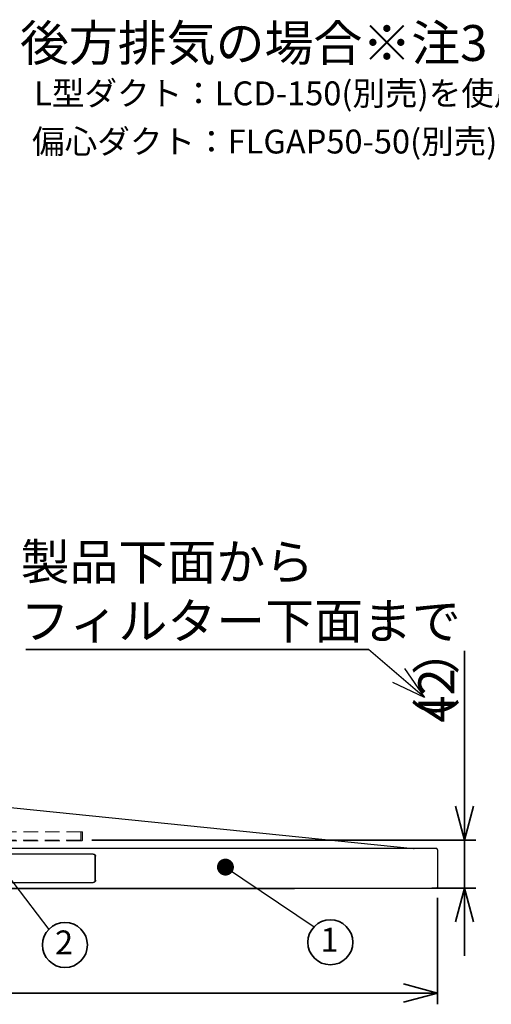
# Model space of a CAD drawing. Units: millimetres. Extents: x 97 to 4245, y 69 to 2909.
# Drawn here: x 1951 to 2369, y 932 to 1805 of the extents above; entities that cross this region are included whole.
import ezdxf

# ---------------------------------------------------------------- set-up
doc = ezdxf.new("R2010")
doc.units = ezdxf.units.MM
doc.header["$LTSCALE"] = 10
doc.linetypes.add('HIDDEN', pattern=[1.905, 1.27, -0.635])
doc.styles.add('SLDTEXTSTYLE0', font='TXT', dxfattribs={"width": 0.7, "bigfont": 'bigfont'})
doc.styles.get("Standard").update_dxf_attribs({"font": 'txt', "bigfont": 'bigfont'})
doc.dimstyles.new('SLDDIMSTYLE0', dxfattribs={"dimtxt": 0.18, "dimasz": 15, "dimexe": 0, "dimexo": 0.0625, "dimgap": 0, "dimtad": 0, "dimtih": 1, "dimtoh": 1, "dimdec": 0, "dimrnd": 1e-09, "dimzin": 0, "dimdsep": 46, "dimtxsty": 'Standard', "dimblk1": 'DOT', "dimblk2": 'DOT', "dimsah": 1, "dimcen": 0.09, "dimadec": 0, "dimazin": 0, "dimtfac": 15, "dimtdec": 0, "dimtofl": 0, "dimtmove": 0, "dimatfit": 3, "dimldrblk": 'DOT', "dimfxl": 1, "dimfrac": 2, "dimtolj": 1, "dimtzin": 0, "dimarcsym": 0})
doc.dimstyles.new('SLDDIMSTYLE12', dxfattribs={"dimtxt": 36.380208, "dimasz": 30, "dimexe": 0, "dimexo": 0.0625, "dimgap": 9.095052, "dimtad": 3, "dimdec": 0, "dimrnd": 1e-09, "dimzin": 12, "dimdsep": 46, "dimtxsty": 'SLDTEXTSTYLE0', "dimblk1": 'OPEN30', "dimblk2": 'OPEN30', "dimsah": 1, "dimcen": 0.09, "dimadec": 0, "dimazin": 3, "dimtfac": 1, "dimtdec": 0, "dimtmove": 0, "dimatfit": 0, "dimldrblk": 'OPEN30', "dimfxl": 1, "dimfrac": 2, "dimtolj": 1, "dimtzin": 12, "dimarcsym": 0})
doc.dimstyles.new('SLDDIMSTYLE13', dxfattribs={"dimtxt": 0.18, "dimasz": 30, "dimexe": 0, "dimexo": 0.0625, "dimgap": 0, "dimtad": 0, "dimtih": 1, "dimtoh": 1, "dimdec": 0, "dimrnd": 1e-09, "dimzin": 0, "dimdsep": 46, "dimtxsty": 'Standard', "dimblk1": 'OPEN30', "dimblk2": 'OPEN30', "dimsah": 1, "dimcen": 0.09, "dimadec": 0, "dimazin": 0, "dimtfac": 30, "dimtdec": 0, "dimtofl": 0, "dimtmove": 0, "dimatfit": 3, "dimldrblk": 'OPEN30', "dimfxl": 1, "dimfrac": 2, "dimtolj": 1, "dimtzin": 0, "dimarcsym": 0})
doc.dimstyles.new('SLDDIMSTYLE4', dxfattribs={"dimtxt": 36.380208, "dimasz": 30, "dimexe": 0, "dimexo": 0.0625, "dimgap": 9.095052, "dimtad": 3, "dimdec": 0, "dimrnd": 1e-09, "dimzin": 12, "dimdsep": 46, "dimtxsty": 'SLDTEXTSTYLE0', "dimblk1": 'OPEN30', "dimblk2": 'OPEN30', "dimsah": 1, "dimcen": 0.09, "dimadec": 0, "dimazin": 3, "dimtfac": 1, "dimtdec": 0, "dimtofl": 0, "dimtmove": 0, "dimatfit": 3, "dimldrblk": 'OPEN30', "dimfxl": 1, "dimfrac": 2, "dimtolj": 1, "dimtzin": 12, "dimarcsym": 0})

# ---------------------------------------------------------------- blocks, each defined once
blk = doc.blocks.new('_Open30')
at = {"color": 0, "linetype": 'ByBlock', "lineweight": -2}
for p, q in [((-1, 0.267949), (0, 0)), ((0, 0), (-1, -0.267949)), ((0, 0), (-1, 0))]:
    blk.add_line(p, q, dxfattribs=at)
blk = doc.blocks.new('_D_40')
at = {"color": 179, "linetype": 'Continuous', "lineweight": 35}
for p, q in [((1421.69, 1030.45), (1421.69, 932.46)), ((2320.89, 1026.65), (2320.89, 932.46)), ((1421.69, 942.46), (2320.89, 942.46))]:
    blk.add_line(p, q, dxfattribs=at)
at = {"color": 179, "linetype": 'Continuous', "lineweight": 35, "xscale": 30, "yscale": 30, "rotation": 180}
blk.add_blockref('_Open30', (1421.69, 942.46), dxfattribs=at)
at = {"color": 179, "linetype": 'Continuous', "lineweight": 35, "xscale": 30, "yscale": 30}
blk.add_blockref('_Open30', (2320.89, 942.46), dxfattribs=at)
at = {"color": 179, "linetype": 'Continuous', "lineweight": 35, "insert": (1839.54, 983.39), "char_height": 31.75, "attachment_point": 1, "style": 'SLDTEXTSTYLE0'}
blk.add_mtext('899', dxfattribs=at)
blk = doc.blocks.new('_D_44')
at = {"color": 179, "linetype": 'Continuous', "lineweight": 35}
for p, q in [((2344.88, 1077.92), (2344.88, 1245.43)), ((2014.89, 1077.93), (2354.88, 1077.92)), ((2344.88, 1077.92), (2344.88, 1035.45)), ((2315.89, 1035.45), (2354.88, 1035.45)), ((2344.88, 1035.45), (2344.88, 975.45))]:
    blk.add_line(p, q, dxfattribs=at)
at = {"color": 179, "linetype": 'Continuous', "lineweight": 35, "xscale": 30, "yscale": 30}
for p, rotation in [((2344.88, 1077.92), 269.9996140388), ((2344.88, 1035.45), 89.9996140388)]:
    blk.add_blockref('_Open30', p, dxfattribs=dict(at, rotation=rotation))
at = {"color": 179, "linetype": 'Continuous', "lineweight": 35, "char_height": 31.75, "attachment_point": 1, "rotation": 89.99961, "style": 'SLDTEXTSTYLE0'}
for s, insert in [('）', (2303.96, 1224.26)), ('42', (2303.96, 1181.93)), ('（', (2303.96, 1160.76))]:
    blk.add_mtext(s, dxfattribs=dict(at, insert=insert))
blk = doc.blocks.new('SW_NOTE_0_50')
at = {"color": 0, "linetype": 'Continuous', "lineweight": 35}
blk.add_line((-303.41, 0), (0, 0), dxfattribs=at)
at = {"color": 0, "linetype": 'Continuous', "lineweight": 35, "char_height": 31.75, "attachment_point": 1, "style": 'SLDTEXTSTYLE0'}
for s, insert in [('製品下面から', (-308.11, 93.54)), ('フィルター下面まで', (-308.11, 41.21))]:
    blk.add_mtext(s, dxfattribs=dict(at, insert=insert))
blk = doc.blocks.new('SW_NOTE_0_51')
at = {"color": 0, "linetype": 'Continuous', "lineweight": 35}
blk.add_circle((14.39, -13.79), 19.93, dxfattribs=at)
at = {"color": 0, "linetype": 'Continuous', "lineweight": 35, "insert": (13.62, -0.94), "char_height": 21.17, "attachment_point": 2, "style": 'SLDTEXTSTYLE0'}
blk.add_mtext('2', dxfattribs=at)
blk = doc.blocks.new('_Dot')
at = {"color": 0, "linetype": 'ByBlock', "lineweight": -2}
blk.add_line((-0.5, 0), (-1, 0), dxfattribs=at)
at = {"color": 0, "linetype": 'ByBlock', "const_width": 0.5}
blk.add_lwpolyline([(-0.25, 0, 1), (0.25, 0, 1)], format="xyb", close=True, dxfattribs=at)
blk = doc.blocks.new('SW_NOTE_0_52')
at = {"color": 0, "linetype": 'Continuous', "lineweight": 35}
blk.add_circle((14.39, -13.79), 19.93, dxfattribs=at)
at = {"color": 0, "linetype": 'Continuous', "lineweight": 35, "insert": (13.62, -0.94), "char_height": 21.17, "attachment_point": 2, "style": 'SLDTEXTSTYLE0'}
blk.add_mtext('1', dxfattribs=at)

msp = doc.modelspace()

# ---------------------------------------------------------------- linework, layer by layer
at = {"color": 7, "linetype": 'Continuous', "lineweight": 25}
for p, q in [((1854.66, 1115.56), (2299.81, 1070.56)), ((2305.89, 1070.45), (1423.09, 1070.45)), ((2016.09, 1065.55), (1729.69, 1065.55)), ((2015.89, 1065.45), (1729.89, 1065.45)), ((2299, 1070.45), (2298.81, 1070.56)), ((2299.81, 1070.56), (2300.18, 1070.45)), ((2320.89, 1069.25), (2320.89, 1036.65)), ((2017.89, 1042.45), (2017.89, 1063.45)), ((2018.09, 1042.35), (2018.09, 1063.55)), ((1729.69, 1040.35), (2016.09, 1040.35)), ((1729.89, 1040.45), (2015.89, 1040.45)), ((1422.89, 1035.46), (2305.89, 1035.45)), ((1551.99, 1035.05), (2193.79, 1035.05))]:
    msp.add_line(p, q, dxfattribs=at)
at = {"color": 7, "linetype": 'HIDDEN', "lineweight": 18}
for p, q in [((2005.11, 1085.13), (1802.06, 1085.13)), ((1802.09, 1085.13), (2005.09, 1085.13)), ((2005.09, 1077.98), (2005.09, 1085.13)), ((2005.09, 1078.33), (2005.09, 1085.13)), ((2005.11, 1085.13), (2005.11, 1078.33)), ((2005.29, 1078.33), (2005.29, 1085.13)), ((2005.29, 1085.13), (2006.59, 1085.13)), ((2005.29, 1085.13), (2005.39, 1085.13)), ((2006.59, 1085.13), (2005.39, 1085.13)), ((2006.59, 1078.33), (2006.59, 1085.13)), ((1801.79, 1077.13), (2005.39, 1077.13)), ((2004.89, 1077.93), (1802.29, 1077.93)), ((1802.29, 1077.13), (2004.89, 1077.13)), ((2004.89, 1077.13), (2005.39, 1077.13)), ((2005.09, 1077.98), (2005.09, 1078.33))]:
    msp.add_line(p, q, dxfattribs=at)
for centre, radius, end in [((2004.89, 1078.33), 0.4, 300), ((2005.39, 1078.33), 1.2, 0)]:
    msp.add_arc(centre, radius, 270, end, dxfattribs=at)
at = {"color": 7, "linetype": 'Continuous', "lineweight": 25}
for centre, radius, start, end in [((2015.89, 1063.45), 2, 0, 90), ((2015.89, 1042.45), 2, 270, 0), ((2193.79, 1036.65), 1.6, 270, 311.41239)]:
    msp.add_arc(centre, radius, start, end, dxfattribs=at)
at = {"color": 7, "linetype": 'HIDDEN', "lineweight": 18}
for points, knots in [([(2005.1, 1078.33), (2005.1, 1078.3), (2005.09, 1078.24), (2005.08, 1078.16), (2005.07, 1078.09), (2005.03, 1078.01), (2004.97, 1077.94), (2004.92, 1077.93), (2004.89, 1077.93)], [0, 0, 0, 0, 0.124448, 0.248915, 0.374358, 0.501714, 0.750657, 1, 1, 1, 1]), ([(2004.89, 1077.93), (2004.92, 1077.93), (2004.99, 1077.93), (2005.09, 1077.97), (2005.18, 1078.05), (2005.24, 1078.12), (2005.27, 1078.2), (2005.28, 1078.26), (2005.29, 1078.3), (2005.29, 1078.33)], [0, 0, 0, 0, 0.149851, 0.39688, 0.515046, 0.715269, 0.813166, 0.905242, 1, 1, 1, 1]), ([(2005.29, 1078.33), (2005.28, 1078.28), (2005.27, 1078.19), (2005.21, 1078.08), (2005.14, 1078.01), (2005.09, 1077.98), (2005.09, 1077.98)], [0, 0, 0, 0, 0.3097563, 0.619143, 0.9382463, 1, 1, 1, 1]), ([(2005.39, 1077.13), (2005.52, 1077.14), (2005.79, 1077.17), (2006.15, 1077.37), (2006.38, 1077.63), (2006.5, 1077.87), (2006.56, 1078.04), (2006.58, 1078.19), (2006.58, 1078.28), (2006.59, 1078.33)], [0, 0, 0, 0, 0.216243, 0.432536, 0.647581, 0.75336, 0.858646, 0.928882, 1, 1, 1, 1])]:
    msp.add_open_spline(points, degree=3, knots=knots, dxfattribs=at)
at = {"color": 7, "linetype": 'Continuous', "lineweight": 25}
for points, knots in [([(2016.09, 1065.55), (2016.13, 1065.55), (2016.21, 1065.55), (2016.34, 1065.54), (2016.46, 1065.52), (2016.58, 1065.49), (2016.7, 1065.46), (2016.91, 1065.38), (2017.19, 1065.24), (2017.51, 1064.98), (2017.77, 1064.66), (2017.93, 1064.34), (2018.03, 1064.05), (2018.08, 1063.8), (2018.08, 1063.64), (2018.09, 1063.55)], [0, 0, 0, 0, 0.0402761, 0.0802426, 0.1200582, 0.159883, 0.1998773, 0.2401994, 0.3700431, 0.5000574, 0.6299012, 0.7599156, 0.8401208, 0.919721, 1, 1, 1, 1]), ([(2316.07, 1070.45), (2314.74, 1070.45), (2313.14, 1070.45), (2309.66, 1070.45), (2307.77, 1070.45), (2305.89, 1070.45)], [0, 0, 0, 0, 0.5, 0.5, 1, 1, 1, 1]), ([(2320.29, 1070.45), (2320.29, 1070.45), (2319.91, 1070.45), (2318.47, 1070.45), (2317.4, 1070.45), (2316.07, 1070.45)], [0, 0, 0, 0, 0.5, 0.5, 1, 1, 1, 1]), ([(2320.51, 1070.12), (2320.46, 1070.18), (2320.39, 1070.24), (2320.3, 1070.28), (2320.29, 1070.29)], [0, 0, 0, 0, 0.81314, 1, 1, 1, 1]), ([(2320.89, 1069.25), (2320.89, 1069.29), (2320.88, 1069.35), (2320.87, 1069.45), (2320.85, 1069.54), (2320.83, 1069.64), (2320.78, 1069.75), (2320.72, 1069.87), (2320.63, 1070.01), (2320.55, 1070.09), (2320.51, 1070.12)], [0, 0, 0, 0, 0.100603, 0.200249, 0.299604, 0.399338, 0.500115, 0.667141, 0.832732, 1, 1, 1, 1]), ([(2018.09, 1042.35), (2018.09, 1042.31), (2018.08, 1042.23), (2018.07, 1042.1), (2018.05, 1041.98), (2018.03, 1041.86), (2017.99, 1041.74), (2017.92, 1041.53), (2017.77, 1041.25), (2017.51, 1040.93), (2017.19, 1040.67), (2016.87, 1040.5), (2016.59, 1040.41), (2016.34, 1040.36), (2016.17, 1040.36), (2016.09, 1040.35)], [0, 0, 0, 0, 0.040276, 0.080243, 0.120058, 0.159883, 0.199877, 0.240199, 0.370043, 0.500057, 0.629901, 0.759916, 0.840121, 0.919721, 1, 1, 1, 1]), ([(2193.79, 1035.05), (2193.92, 1035.07), (2194.16, 1035.11), (2194.4, 1035.35), (2194.51, 1035.45)], [0, 0, 0, 0, 0.566448, 1, 1, 1, 1]), ([(2305.89, 1035.45), (2307.77, 1035.45), (2309.66, 1035.45), (2313.14, 1035.45), (2314.74, 1035.45), (2316.07, 1035.45)], [0, 0, 0, 0, 0.5, 0.5, 1, 1, 1, 1]), ([(2316.07, 1035.45), (2317.4, 1035.45), (2318.47, 1035.45), (2319.91, 1035.45), (2320.29, 1035.45), (2320.29, 1035.45)], [0, 0, 0, 0, 0.5, 0.5, 1, 1, 1, 1]), ([(2320.51, 1035.78), (2320.46, 1035.73), (2320.39, 1035.67), (2320.3, 1035.63), (2320.29, 1035.62)], [0, 0, 0, 0, 0.81314, 1, 1, 1, 1]), ([(2320.89, 1036.65), (2320.89, 1036.49), (2320.85, 1036.33), (2320.72, 1036.03), (2320.63, 1035.89), (2320.51, 1035.78)], [0, 0, 0, 0, 0.5, 0.5, 1, 1, 1, 1])]:
    msp.add_open_spline(points, degree=3, knots=knots, dxfattribs=at)

# ---------------------------------------------------------------- block references
at = {"color": 179, "linetype": 'Continuous', "lineweight": 35}
for name, p in [('SW_NOTE_0_50', (2259.85, 1246.65)), ('SW_NOTE_0_51', (1976.62, 998.8)), ('SW_NOTE_0_52', (2211.63, 1001.2))]:
    msp.add_blockref(name, p, dxfattribs=at)

# ---------------------------------------------------------------- texts
at = {"color": 179, "linetype": 'Continuous', "lineweight": 35, "attachment_point": 1, "style": 'SLDTEXTSTYLE0'}
for s, insert, char_height in [('後方排気の場合※注3', (1951.18, 1799.8), 31.75), ('L型ダクト：LCD-150(別売)を使用', (1963.68, 1749.9), 21.1667), ('偏心ダクト：FLGAP50-50(別売)を使用', (1961.89, 1707.23), 21.1667)]:
    msp.add_mtext(s, dxfattribs=dict(at, insert=insert, char_height=char_height))

# ---------------------------------------------------------------- dimensions: what is measured, and where the dimension line sits
at = {"color": 179, "linetype": 'Continuous', "lineweight": 35}
dim = msp.add_linear_dim(base=(2344.88, 1035.45), p1=(2004.89, 1077.93), p2=(2305.89, 1035.45), angle=89.99961, text='（<>）', dimstyle='SLDDIMSTYLE12', dxfattribs=at)
dim.commit()
dim.dimension.update_dxf_attribs({"geometry": '_D_44', "text_midpoint": (2344.88, 1203.09), "dimtype": 160})
dim = msp.add_linear_dim(base=(2320.89, 942.46), p1=(1421.69, 1040.45), p2=(2320.89, 1036.65), dimstyle='SLDDIMSTYLE4', dxfattribs=at)
dim.commit()
dim.dimension.update_dxf_attribs({"geometry": '_D_40', "text_midpoint": (1871.29, 942.46), "dimtype": 160})

# ---------------------------------------------------------------- leaders
for points, dimstyle in [([(2309.3, 1204.14), (2259.85, 1246.65)], 'SLDDIMSTYLE13'), ([(1935.54, 1053.01), (1976.62, 998.8)], 'SLDDIMSTYLE0'), ([(2133.14, 1053.98), (2211.63, 1001.2)], 'SLDDIMSTYLE0')]:
    msp.add_leader(points, dimstyle=dimstyle, dxfattribs=at)

doc.saveas('drawing.dxf')
